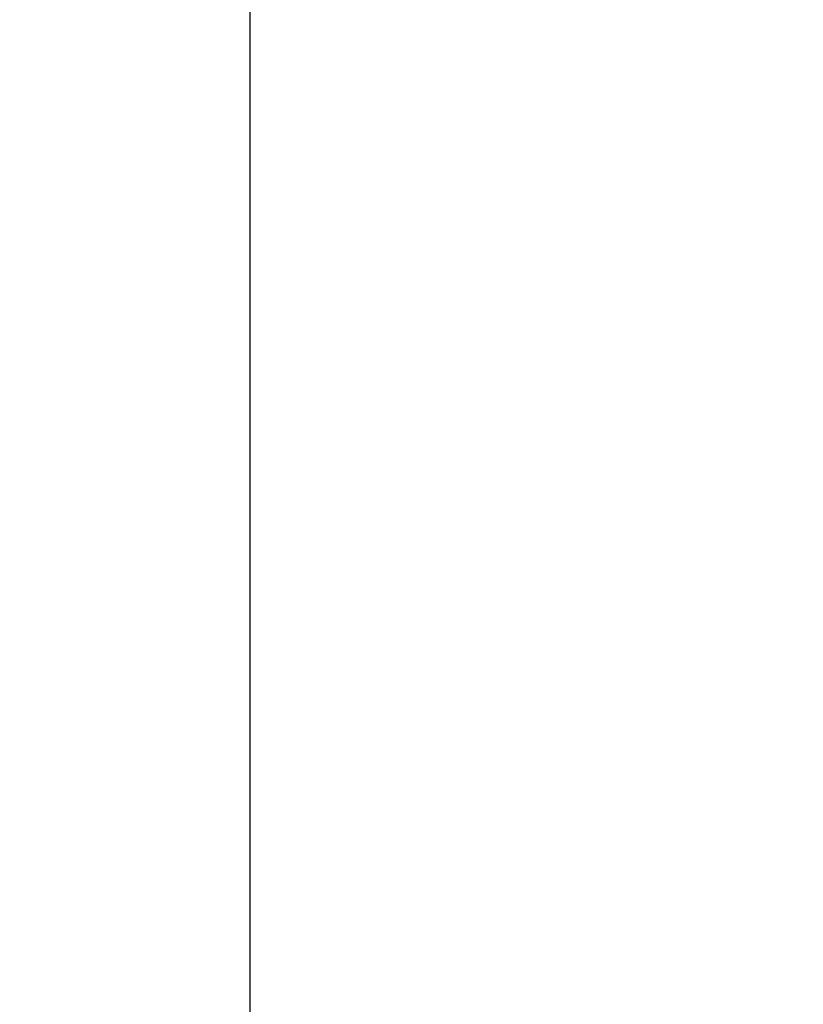
# Model space of a CAD drawing. Units: millimetres. Extents: x -11409 to 10600, y -16535 to 14169.
# Drawn here: x -819 to -716, y 10115 to 10244 of the extents above; entities that cross this region are included whole.
import ezdxf

# ---------------------------------------------------------------- set-up
doc = ezdxf.new("R2010")
doc.units = ezdxf.units.MM
doc.styles.add('arial', font='arial.ttf')
doc.dimstyles.new('IS_1-50(mm)', dxfattribs={"dimtxt": 200, "dimasz": 200, "dimexe": 10, "dimexo": 50, "dimgap": 20, "dimtad": 1, "dimdec": 0, "dimrnd": 0.5, "dimzin": 0, "dimtxsty": 'arial', "dimcen": 100, "dimclrd": 256, "dimclre": 256, "dimclrt": 256, "dimadec": 1, "dimazin": 0, "dimtfac": 1, "dimtdec": 0, "dimtmove": 0, "dimatfit": 3, "dimfxl": 0, "dimtolj": 1, "dimtzin": 0, "dimlwd": -1, "dimlwe": -1, "dimarcsym": 0})

# ---------------------------------------------------------------- blocks, each defined once
blk = doc.blocks.new('*D5')
at = {"transparency": 16777216}
for p, q in [((-6788.44, 11348.85), (-6788.44, 8180.94)), ((5211.56, 11348.85), (5211.56, 8180.94)), ((-6588.44, 8190.94), (5011.56, 8190.94))]:
    blk.add_line(p, q, dxfattribs=at)
for points in [[(-6588.44, 8224.28), (-6588.44, 8157.61), (-6788.44, 8190.94)], [(5011.56, 8224.28), (5011.56, 8157.61), (5211.56, 8190.94)]]:
    blk.add_solid(points, dxfattribs=at)
at = {"layer": 'Defpoints', "color": 0, "transparency": 16777216}
for p in [(-6788.44, 11398.85), (5211.56, 11398.85), (5211.56, 8190.94)]:
    blk.add_point(p, dxfattribs=at)
at = {"transparency": 16777216, "insert": (-788.44, 8313.06), "char_height": 200, "attachment_point": 5, "style": 'arial'}
blk.add_mtext('\\A1;12000', dxfattribs=at)

msp = doc.modelspace()

# ---------------------------------------------------------------- linework, layer by layer
for p, q in [((-788.44, 10225.42), (-788.44, 10458.32)), ((-788.44, 9992.51), (-788.44, 10225.42))]:
    msp.add_line(p, q)

# ---------------------------------------------------------------- dimensions: what is measured, and where the dimension line sits
dim = msp.add_linear_dim(base=(5211.56, 8190.94), p1=(-6788.44, 11398.85), p2=(5211.56, 11398.85), dimstyle='IS_1-50(mm)')
dim.commit()
dim.dimension.update_dxf_attribs({"geometry": '*D5', "text_midpoint": (-788.44, 8313.06)})

doc.saveas('drawing.dxf')
